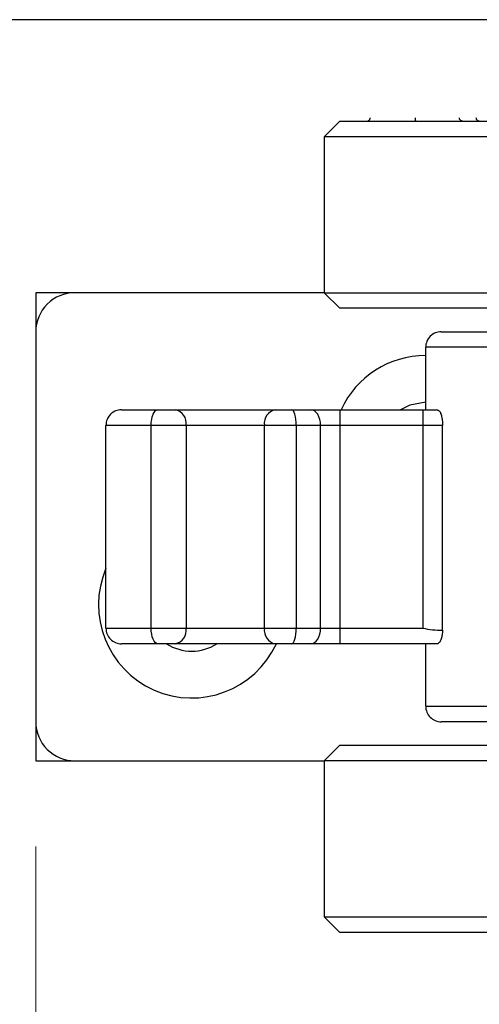
# Model space of a CAD drawing. Units: millimetres. Extents: x 1 to 429, y 0 to 217.
# Drawn here: x 155 to 159, y 93 to 100 of the extents above; entities that cross this region are included whole.
import ezdxf

# ---------------------------------------------------------------- set-up
doc = ezdxf.new("R2010")
doc.units = ezdxf.units.MM
doc.styles.add('SLDTEXTSTYLE0', font='TXT', dxfattribs={"width": 0.75})
doc.dimstyles.new('SLDDIMSTYLE6', dxfattribs={"dimtxt": 2.5, "dimasz": 3.302, "dimexe": 0, "dimexo": 0.0625, "dimtad": 2, "dimlfac": 8, "dimrnd": 1e-09, "dimzin": 12, "dimdsep": 46, "dimtxsty": 'SLDTEXTSTYLE0', "dimblk1": 'CLOSED', "dimblk2": 'CLOSED', "dimsah": 1, "dimcen": 0.09, "dimadec": 0, "dimazin": 3, "dimtfac": 1, "dimtmove": 0, "dimatfit": 0, "dimldrblk": 'CLOSED', "dimfxl": 0, "dimfrac": 2, "dimtolj": 1, "dimtzin": 12, "dimarcsym": 0})

# ---------------------------------------------------------------- blocks, each defined once
blk = doc.blocks.new('_Closed')
at = {"color": 0, "linetype": 'ByBlock', "lineweight": -2}
for p, q in [((-1, 0.166667), (0, 0)), ((-1, 0.166667), (-1, -0.166667)), ((0, 0), (-1, -0.166667)), ((0, 0), (-1, 0))]:
    blk.add_line(p, q, dxfattribs=at)
blk = doc.blocks.new('_D_9')
at = {"color": 7, "linetype": 'Continuous', "lineweight": 18}
for p, q in [((154.9679, 93.823), (154.9679, 84.6707)), ((173.7179, 93.823), (173.7179, 84.6707)), ((154.9679, 85.6707), (173.7179, 85.6707))]:
    blk.add_line(p, q, dxfattribs=at)
at = {"color": 7, "linetype": 'Continuous', "lineweight": 18, "xscale": 3.302, "yscale": 3.302, "rotation": 180.0000000000004}
blk.add_blockref('_Closed', (154.9679, 85.6707, 157.0022), dxfattribs=at)
at = {"color": 7, "linetype": 'Continuous', "lineweight": 18, "xscale": 3.302, "yscale": 3.302}
blk.add_blockref('_Closed', (173.7179, 85.6707, 157.0022), dxfattribs=at)
at = {"color": 7, "linetype": 'Continuous', "lineweight": 18, "insert": (161.2827, 88.8933), "char_height": 2.5, "attachment_point": 1, "style": 'SLDTEXTSTYLE0'}
blk.add_mtext('150', dxfattribs=at)

msp = doc.modelspace()

# ---------------------------------------------------------------- linework, layer by layer
at = {"color": 7, "linetype": 'Continuous', "lineweight": 25}
for p, q in [((180.6554, 100.448), (145.9408, 100.448)), ((157.4054, 99.6355), (157.2804, 99.5105)), ((157.4054, 99.6355), (163.1554, 99.6355)), ((157.2804, 99.5105), (157.2804, 98.2605)), ((163.2804, 99.5105), (157.2804, 99.5105)), ((154.9679, 98.2605), (154.9679, 94.5105)), ((157.2804, 98.2605), (154.9679, 98.2605)), ((157.2804, 98.2605), (155.2804, 98.2605)), ((157.2804, 98.2605), (157.4054, 98.1355)), ((157.2804, 98.2605), (157.5202, 98.2605)), ((157.5202, 98.2605), (162.7396, 98.2605)), ((157.6352, 98.1355), (157.4054, 98.1355)), ((162.7114, 98.1355), (157.6352, 98.1355)), ((154.9679, 97.948), (154.9679, 94.823)), ((158.2179, 97.948), (160.2804, 97.948)), ((158.0929, 97.323), (158.0929, 97.823)), ((160.2804, 97.823), (158.0929, 97.823)), ((155.6554, 97.323), (155.9455, 97.323)), ((155.9455, 97.323), (156.0855, 97.323)), ((156.0855, 97.323), (156.8903, 97.323)), ((156.8903, 97.323), (157.0179, 97.323)), ((157.0179, 97.323), (157.1736, 97.323)), ((157.1736, 97.323), (157.4054, 97.323)), ((157.4054, 97.323), (158.0695, 97.323)), ((158.0695, 97.323), (158.1867, 97.323)), ((155.5304, 95.573), (155.5304, 97.198)), ((155.893, 97.198), (155.5304, 97.198)), ((155.893, 95.573), (155.893, 97.198)), ((156.1731, 97.198), (155.893, 97.198)), ((156.1731, 97.198), (156.1731, 95.573)), ((156.8001, 97.198), (156.1731, 97.198)), ((156.8001, 95.573), (156.8001, 97.198)), ((157.0554, 97.198), (156.8001, 97.198)), ((157.0554, 97.198), (157.0554, 95.573)), ((157.2502, 97.198), (157.0554, 97.198)), ((157.2502, 95.573), (157.2502, 97.198)), ((157.4047, 97.198), (157.2502, 97.198)), ((157.4047, 97.198), (157.4047, 95.573)), ((158.0692, 97.198), (157.4047, 97.198)), ((158.0692, 97.198), (158.0692, 95.573)), ((158.2286, 97.198), (158.0692, 97.198)), ((158.2286, 95.5579), (158.2286, 97.198)), ((155.5304, 95.573), (155.893, 95.573)), ((155.893, 95.573), (156.1731, 95.573)), ((156.1731, 95.573), (156.8001, 95.573)), ((156.8001, 95.573), (157.0554, 95.573)), ((157.0554, 95.573), (157.2502, 95.573)), ((157.2502, 95.573), (157.4047, 95.573)), ((157.4047, 95.573), (158.0692, 95.573)), ((155.9455, 95.448), (155.6554, 95.448)), ((156.0855, 95.448), (155.9455, 95.448)), ((156.8903, 95.448), (156.0855, 95.448)), ((157.0179, 95.448), (156.8903, 95.448)), ((157.1736, 95.448), (157.0179, 95.448)), ((157.4054, 95.448), (157.1736, 95.448)), ((158.1869, 95.448), (157.4054, 95.448)), ((158.0929, 94.948), (158.0929, 95.448)), ((158.0929, 94.948), (160.2804, 94.948)), ((160.2804, 94.823), (158.2179, 94.823)), ((157.4054, 94.6355), (157.2804, 94.5105)), ((157.4054, 94.6355), (158.7747, 94.6355)), ((154.9679, 94.5105), (157.2804, 94.5105)), ((155.2804, 94.5105), (157.2804, 94.5105)), ((157.2804, 94.5105), (157.2804, 93.2605)), ((158.7092, 94.5105), (157.2804, 94.5105)), ((157.2804, 93.2605), (157.4054, 93.1355)), ((157.2804, 93.2605), (163.2804, 93.2605)), ((163.1554, 93.1355), (157.4054, 93.1355))]:
    msp.add_line(p, q, dxfattribs=at)
at = {"color": 7, "linetype": 'Continuous', "lineweight": 25, "flags": 128}
for points in [[(158.0929, 97.3823), (157.9657, 97.3599), (157.8914, 97.323)], [(155.893, 97.198), (155.894, 97.2223), (155.897, 97.2458), (155.9018, 97.2674), (155.9083, 97.2864), (155.9163, 97.3019), (155.9254, 97.3134), (155.9352, 97.3206), (155.9455, 97.323)], [(157.0554, 97.198), (157.0546, 97.2223), (157.0525, 97.2458), (157.0491, 97.2674), (157.0444, 97.2864), (157.0387, 97.3019), (157.0323, 97.3134), (157.0252, 97.3206), (157.0179, 97.323)], [(157.2502, 97.198), (157.2487, 97.2223), (157.2444, 97.2458), (157.2373, 97.2674), (157.2278, 97.2864), (157.2162, 97.3019), (157.2029, 97.3134), (157.1886, 97.3206), (157.1736, 97.323)], [(155.9455, 95.448), (155.9352, 95.4504), (155.9254, 95.4575), (155.9163, 95.469), (155.9083, 95.4846), (155.9018, 95.5035), (155.897, 95.5251), (155.894, 95.5486), (155.893, 95.573)], [(157.0179, 95.448), (157.0252, 95.4504), (157.0323, 95.4575), (157.0387, 95.469), (157.0444, 95.4846), (157.0491, 95.5035), (157.0525, 95.5251), (157.0546, 95.5486), (157.0554, 95.573)], [(157.1736, 95.448), (157.1886, 95.4504), (157.2029, 95.4575), (157.2162, 95.469), (157.2278, 95.4846), (157.2373, 95.5035), (157.2444, 95.5251), (157.2487, 95.5486), (157.2502, 95.573)]]:
    msp.add_lwpolyline(points, dxfattribs=at)
at = {"color": 7, "linetype": 'Continuous', "lineweight": 25}
for centre, radius, start, end in [((155.2804, 97.948), 0.3125, 89.99985, 180.00019), ((158.2179, 97.823), 0.125, 89.9997, 180.00105), ((158.0929, 97.0105), 0.7469, 89.99993, 155.26573), ((155.6554, 97.198), 0.125, 89.99991, 180.00081), ((156.0628, 97.2139), 0.1114, 351.79557, 78.24897), ((156.911, 97.2129), 0.112, 100.67747, 187.6837), ((162.872, 97.2293), 5.4674, 179.01801, 180.328), ((168.542, 97.2307), 10.4729, 179.495, 180.17886), ((156.2179, 95.7605), 0.7469, 156.9996, 335.26575), ((155.6554, 95.573), 0.125, 179.99967, 270.00046), ((156.0628, 95.5571), 0.1114, 281.75103, 8.20443), ((156.911, 95.558), 0.112, 172.3163, 259.32253), ((162.872, 95.5417), 5.4674, 179.672, 180.98199), ((158.2115, 96.2284), 0.6707, 257.75014, 271.46548), ((156.2179, 95.7605), 0.3719, 237.17554, 302.82446), ((158.2179, 94.948), 0.125, 179.99895, 270.0003), ((155.2804, 94.823), 0.3125, 179.99981, 270.00015)]:
    msp.add_arc(centre, radius, start, end, dxfattribs=at)
for points, knots in [([(157.6224, 99.6355), (157.623, 99.6355), (157.6249, 99.6355), (157.6295, 99.6362), (157.6359, 99.6389), (157.6422, 99.6445), (157.6465, 99.652), (157.6471, 99.6577), (157.6474, 99.6605)], [0, 0, 0, 0, 0.051392, 0.141445, 0.356072, 0.570704, 0.785352, 1, 1, 1, 1]), ([(158.0129, 99.6355), (158.0129, 99.6355), (158.0128, 99.6357), (158.0128, 99.637), (158.0125, 99.64), (158.0125, 99.6455), (158.0123, 99.6525), (158.0123, 99.6577), (158.0123, 99.6605)], [0, 0, 0, 0, 0.003014, 0.025306, 0.153093, 0.376159, 0.669456, 1, 1, 1, 1]), ([(158.3884, 99.6355), (158.3878, 99.6355), (158.3859, 99.6355), (158.3813, 99.6362), (158.3749, 99.6389), (158.3685, 99.6445), (158.3642, 99.652), (158.3637, 99.6577), (158.3634, 99.6605)], [0, 0, 0, 0, 0.046375, 0.141518, 0.356128, 0.570776, 0.78537, 1, 1, 1, 1]), ([(158.522, 99.6355), (158.5215, 99.6355), (158.5198, 99.6355), (158.5155, 99.6362), (158.5093, 99.6389), (158.5034, 99.6446), (158.4994, 99.6521), (158.4989, 99.6577), (158.4987, 99.6605)], [0, 0, 0, 0, 0.0377056, 0.1367723, 0.3461462, 0.5599249, 0.7784557, 1, 1, 1, 1]), ([(158.1867, 97.323), (158.1915, 97.3208), (158.2044, 97.315), (158.2147, 97.2896), (158.2242, 97.2578), (158.2281, 97.2253), (158.2285, 97.2049), (158.2286, 97.198)], [0, 0, 0, 0, 0.112677, 0.298341, 0.555519, 0.849187, 1, 1, 1, 1]), ([(158.2286, 95.5579), (158.2276, 95.5449), (158.2258, 95.5208), (158.2178, 95.4881), (158.2078, 95.4645), (158.1966, 95.4495), (158.1887, 95.4483), (158.1869, 95.448)], [0, 0, 0, 0, 0.316962, 0.590278, 0.807345, 0.95642, 1, 1, 1, 1])]:
    msp.add_open_spline(points, degree=3, knots=knots, dxfattribs=at)

# ---------------------------------------------------------------- dimensions: what is measured, and where the dimension line sits
at = {"color": 7, "linetype": 'Continuous', "lineweight": 18}
dim = msp.add_linear_dim(base=(173.7179, 85.6707), p1=(154.9679, 94.823), p2=(173.7179, 94.823), dimstyle='SLDDIMSTYLE6', dxfattribs=at)
dim.commit()
dim.dimension.update_dxf_attribs({"geometry": '_D_9', "text_midpoint": (164.0848, 85.6707), "dimtype": 160})

doc.saveas('drawing.dxf')
